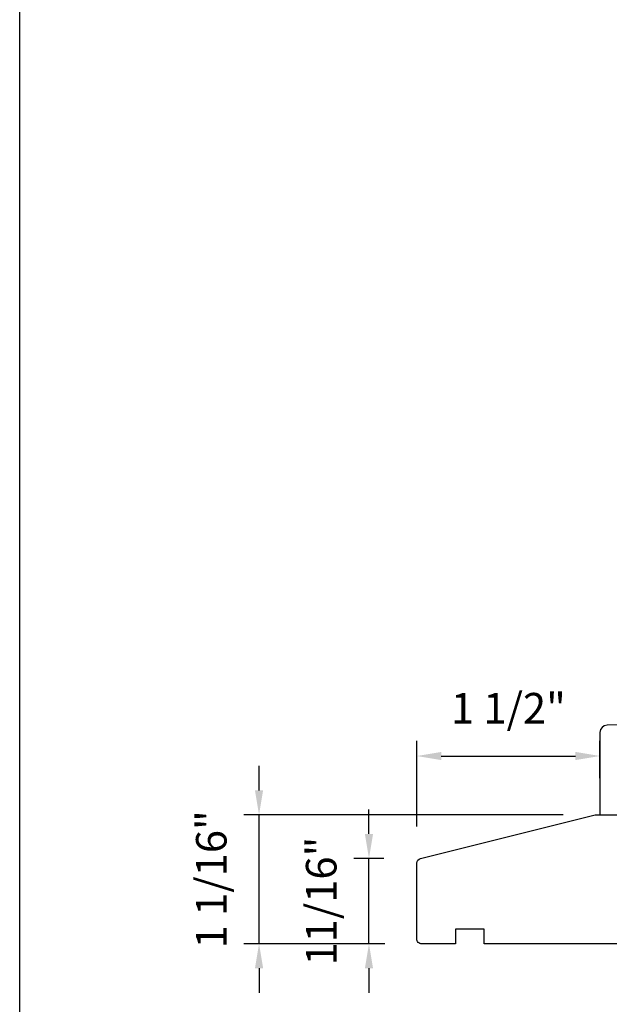
# Model space of a CAD drawing. Extents: x -4358 to -4285.7, y 5030 to 5112.5.
# Drawn here: x -4358 to -4353.2, y 5038.6 to 5046.6 of the extents above; entities that cross this region are included whole.
import ezdxf

# ---------------------------------------------------------------- set-up
doc = ezdxf.new("R2010")
doc.units = 0
doc.header["$LTSCALE"] = 10
doc.header["$MEASUREMENT"] = 0
doc.header["$PDMODE"] = 2
doc.header["$PDSIZE"] = -2
doc.layers.get('DEFPOINTS').update_dxf_attribs({"color": 2, "linetype": 'CONTINUOUS'})
doc.layers.add('2', color=2, linetype='CONTINUOUS', lineweight=9)
doc.layers.add('8', color=7, linetype='CONTINUOUS')
doc.styles.add('MODERN', font='tahoma.ttf')
doc.dimstyles.new('LWDEC$0', dxfattribs={"dimtxt": 2.5, "dimasz": 2, "dimexe": 1.25, "dimexo": 3, "dimgap": 2, "dimtad": 1, "dimtoh": 1, "dimzin": 1, "dimdsep": 46, "dimtxsty": 'MODERN', "dimcen": 0, "dimdle": 1.5, "dimadec": 0, "dimazin": 0, "dimtfac": 1, "dimtix": 1, "dimtmove": 0, "dimatfit": 3, "dimfxl": 0, "dimtzin": 0, "dimarcsym": 0})

# ---------------------------------------------------------------- blocks, each defined once
blk = doc.blocks.new('*D181')
at = {"layer": '2', "color": 0, "linetype": 'ByBlock', "lineweight": -2}
for p, q in [((-4355.1877, 5039.9614), (-4355.1877, 5040.1614)), ((-4355.0668, 5039.7614), (-4355.3127, 5039.7614)), ((-4355.1877, 5039.064), (-4355.1877, 5039.7614)), ((-4355.0573, 5039.064), (-4355.3127, 5039.064)), ((-4355.1877, 5038.864), (-4355.1877, 5038.664))]:
    blk.add_line(p, q, dxfattribs=at)
at = {"layer": '2', "color": 0}
for points in [[(-4355.221, 5039.9614), (-4355.1543, 5039.9614), (-4355.1877, 5039.7614)], [(-4355.221, 5038.864), (-4355.1543, 5038.864), (-4355.1877, 5039.064)]]:
    blk.add_solid(points, dxfattribs=at)
at = {"layer": 'DEFPOINTS', "color": 0}
for p in [(-4355.1877, 5039.7614), (-4354.7668, 5039.7614), (-4354.7573, 5039.064)]:
    blk.add_point(p, dxfattribs=at)
at = {"layer": '2', "color": 0, "insert": (-4355.5455, 5039.4127), "char_height": 0.25, "attachment_point": 5, "rotation": 90, "style": 'MODERN'}
blk.add_mtext('11/16"', dxfattribs=at)
blk = doc.blocks.new('*D182')
at = {"layer": '2', "color": 0, "linetype": 'ByBlock', "lineweight": -2}
for p, q in [((-4356.0858, 5040.3172), (-4356.0858, 5040.5172)), ((-4353.6006, 5040.1172), (-4356.2108, 5040.1172)), ((-4356.0858, 5039.064), (-4356.0858, 5040.1172)), ((-4355.0573, 5039.064), (-4356.2108, 5039.064)), ((-4356.0858, 5038.864), (-4356.0858, 5038.664))]:
    blk.add_line(p, q, dxfattribs=at)
at = {"layer": '2', "color": 0}
for points in [[(-4356.1192, 5040.3172), (-4356.0525, 5040.3172), (-4356.0858, 5040.1172)], [(-4356.1192, 5038.864), (-4356.0525, 5038.864), (-4356.0858, 5039.064)]]:
    blk.add_solid(points, dxfattribs=at)
at = {"layer": 'DEFPOINTS', "color": 0}
for p in [(-4356.0858, 5040.1172), (-4353.3006, 5040.1172), (-4354.7573, 5039.064)]:
    blk.add_point(p, dxfattribs=at)
at = {"layer": '2', "color": 0, "insert": (-4356.4437, 5039.5906), "char_height": 0.25, "attachment_point": 5, "rotation": 90, "style": 'MODERN'}
blk.add_mtext('1 1/16"', dxfattribs=at)
blk = doc.blocks.new('*D183')
at = {"layer": '2', "color": 0, "linetype": 'ByBlock', "lineweight": -2}
for p, q in [((-4354.7967, 5040.0232), (-4354.7967, 5040.7229)), ((-4353.3006, 5040.4172), (-4353.3006, 5040.7229)), ((-4354.5967, 5040.5979), (-4353.5006, 5040.5979))]:
    blk.add_line(p, q, dxfattribs=at)
at = {"layer": '2', "color": 0}
for points in [[(-4354.5967, 5040.6312), (-4354.5967, 5040.5645), (-4354.7967, 5040.5979)], [(-4353.5006, 5040.6312), (-4353.5006, 5040.5645), (-4353.3006, 5040.5979)]]:
    blk.add_solid(points, dxfattribs=at)
at = {"layer": 'DEFPOINTS', "color": 0}
for p in [(-4353.3006, 5040.5979), (-4353.3006, 5040.1172), (-4354.7967, 5039.7232)]:
    blk.add_point(p, dxfattribs=at)
at = {"layer": '2', "color": 0, "insert": (-4354.0486, 5040.9557), "char_height": 0.25, "attachment_point": 5, "style": 'MODERN'}
blk.add_mtext('1 1/2"', dxfattribs=at)

msp = doc.modelspace()

# ---------------------------------------------------------------- linework, layer by layer
at = {"layer": '8', "linetype": 'Continuous'}
msp.add_lwpolyline([(-4358.04151, 5055.38494), (-4299.66676, 5055.38494), (-4299.66676, 5030.01977), (-4358.04151, 5030.01977)], close=True, dxfattribs=at)
at = {"layer": '8'}
for points in [[(-4351.45022, 5040.86507), (-4353.24207, 5040.84943, 0.4116599), (-4353.30061, 5040.79038), (-4353.30061, 5040.11718), (-4352.94628, 5040.11718)], [(-4352.47384, 5039.06404), (-4354.24549, 5039.06404), (-4354.24549, 5039.18215), (-4354.48171, 5039.18215), (-4354.48171, 5039.06404), (-4354.7573, 5039.06404, -0.4142136), (-4354.79667, 5039.10341), (-4354.79667, 5039.72323, -0.3443276), (-4354.76682, 5039.76143), (-4353.33998, 5040.11718), (-4352.94628, 5040.11718)]]:
    msp.add_lwpolyline(points, format="xyb", dxfattribs=at)

# ---------------------------------------------------------------- dimensions: what is measured, and where the dimension line sits
at = {"layer": '2'}
dim = msp.add_linear_dim(base=(-4353.30061, 5040.59785), p1=(-4354.79667, 5039.72323), p2=(-4353.30061, 5040.11718), dimstyle='LWDEC$0', override={"dimscale": 0.1, "dimdec": 4, "dimlunit": 5, "dimpost": '"', "dimtdec": 4, "dimfxl": 1.25, "dimfrac": 2, "dimarcsym": 1}, dxfattribs=at)
dim.commit()
dim.dimension.update_dxf_attribs({"geometry": '*D183', "text_midpoint": (-4354.04864, 5040.95567)})
for base, p2, picture, middle in [((-4356.08583, 5040.11718), (-4353.30061, 5040.11718), '*D182', (-4356.44365, 5039.59061)), ((-4355.18768, 5039.76143), (-4354.76682, 5039.76143), '*D181', (-4355.5455, 5039.41273))]:
    dim = msp.add_linear_dim(base=base, p1=(-4354.7573, 5039.06404), p2=p2, angle=90, dimstyle='LWDEC$0', override={"dimscale": 0.1, "dimdec": 4, "dimlunit": 5, "dimpost": '"', "dimtdec": 4, "dimfxl": 1.25, "dimfrac": 2, "dimarcsym": 1}, dxfattribs=at)
    dim.commit()
    dim.dimension.update_dxf_attribs({"geometry": picture, "text_midpoint": middle})

doc.saveas('drawing.dxf')
